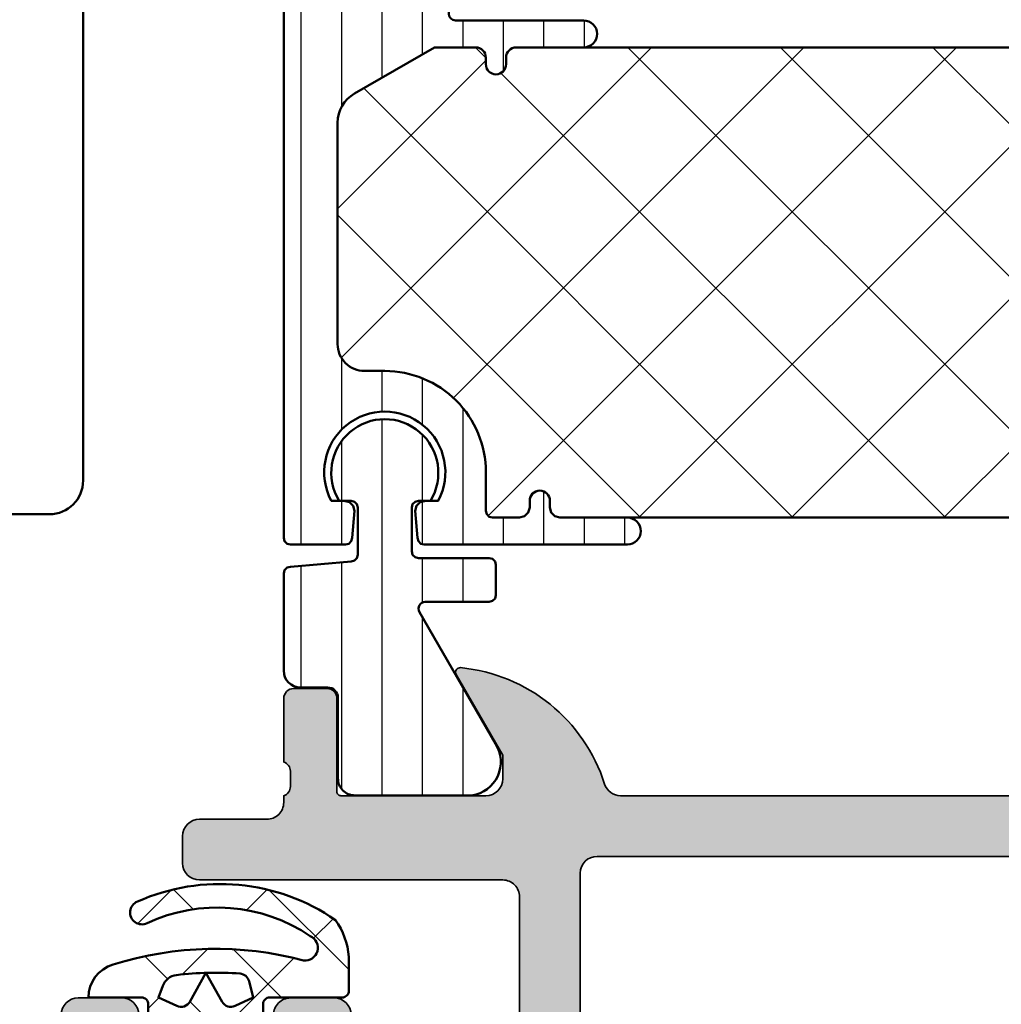
# Model space of a CAD drawing. Units: millimetres. Extents: x 2160 to 23610, y -400 to 3711.
# Drawn here: x 5091 to 5106, y 81 to 96 of the extents above; entities that cross this region are included whole.
import ezdxf

# ---------------------------------------------------------------- set-up
doc = ezdxf.new("R2010")
doc.units = ezdxf.units.MM
for name, color, linetype, lineweight in [('S03_AL_Kontur', 255, 'Continuous', 35), ('S04_AL_Schraffur', 253, 'Continuous', 25), ('S05_EPDM_Kontur', 43, 'Continuous', 50), ('S06_EPDM_Schraffur', 43, 'Continuous', 25), ('S07_Isolation_Kontur', 91, 'Continuous', 50), ('S08_Isolation_Schraffur', 91, 'Continuous', 25), ('S13_Zubehör_Kontur', 32, 'Continuous', 50)]:
    doc.layers.add(name, color=color, linetype=linetype, lineweight=lineweight)

# ---------------------------------------------------------------- blocks, each defined once
blk = doc.blocks.new('398020_s')
at = {"layer": 'S04_AL_Schraffur'}
h = blk.add_hatch(color=256, dxfattribs=at)
edge = h.paths.add_edge_path()
edge.add_arc((40.99993515736308, 13.00001451026507), 0.5000145123599169, 270.00524486560744, 342.25495209371445, ccw=False)
edge.add_line((40.99998092877831, 12.50000000000011), (10.1999855041456, 12.49999999999987))
edge.add_arc((10.20003127556041, 13.0000145102647), 0.500014512359786, 197.7450479062843, 269.9947551344422, ccw=False)
edge.add_arc((4.961695652806881, 11.3237091861788), 4.999999999999909, 17.74504790628096, 84.36831723254674)
edge.add_arc((5.438717032397866, 16.16120419576149), 0.139042546542383, 84.36831723254726, 204.0576561970771)
edge.add_line((5.311752319335933, 16.10452270507809), (6.699996948242401, 13.6999969482424))
edge.add_line((6.699996948242401, 13.6999969482424), (6.699996948242188, 12.99999999999979))
edge.add_arc((6.200007268352451, 12.99998967988974), 0.4999896799962436, -90.00118262198731, 0.0011826219093791224, ccw=False)
edge.add_line((6.19999694824172, 12.5), (1.899978896679667, 12.5))
edge.add_arc((1.899978896679666, 12.61999999999975), 0.1199999999997505, 180, 270.0000000000007, ccw=False)
edge.add_line((1.779978896679914, 12.61999999999975), (1.779978896679914, 15.37999799999975))
edge.add_arc((1.479978896679921, 15.37999799999974), 0.2999999999999934, 3.392591660227826e-13, 90.00000000000038)
edge.add_line((1.479978896679919, 15.67999799999974), (0.5000045776371284, 15.67999799999975))
edge.add_arc((0.5000045776371275, 15.37999799999974), 0.3000000000000043, 89.99999999999984, 179.9999999999997)
edge.add_line((0.2000045776371238, 15.37999799999974), (0.2000045776371237, 13.49998699999124))
edge.add_arc((0.1211374819939578, 13.2324436594683), 0.2789255417371469, -1.1628700728867898, 73.57540544464553, ccw=False)
edge.add_line((0.400005577637124, 13.22678299999124), (0.4000055776371241, 12.77318899999123))
edge.add_arc((0.1211681310941516, 12.76752059199285), 0.2788950563273597, -73.5801235805078, 1.1645893740977158, ccw=False)
edge.add_line((0.2000045776371735, 12.49999999999981), (0.2000045776369462, 10.99999999998932))
edge.add_arc((0.7000045776367699, 10.99999999999984), 0.4999999999998237, 180.0000000012057, 269.999999999395)
edge.add_line((0.7000045776314902, 10.50000000000001), (6.499999999994801, 10.49999999999997))
edge.add_arc((6.499999999999869, 9.999999999999595), 0.5000000000003766, 2.029310053330846e-11, 90.00000000058071, ccw=False)
edge.add_line((7.000000000000244, 9.999999999999773), (7, 2.800003051757568))
edge.add_arc((6.000007629394666, 2.799995422363018), 0.9999923706344378, -90.00043713604663, 0.000437135443007719, ccw=False)
edge.add_line((5.999999999989582, 1.800003051757684), (2.700004577625804, 1.800003051757826))
edge.add_arc((2.699996948300445, 2.799987793027022), 0.9999847412982997, 179.9995628623861, 270.0004371348137, ccw=False)
edge.add_line((1.70001220703125, 2.799995422401254), (1.700012207031477, 4.499999999999672))
edge.add_line((1.700012207031477, 4.499999999999672), (1.100006103515398, 4.500000000000114))
edge.add_line((1.100006103515398, 4.500000000000114), (1.989519660128281e-13, 3.399993896483807))
edge.add_line((1.989519660128281e-13, 3.399993896483807), (0, 0))
edge.add_line((0, 0), (68.49998855590798, 0))
edge.add_arc((68.49997274145018, 0.5000158144580251), 0.5000158147081143, 270.0018121460572, 359.9981878539015)
edge.add_line((68.9999885559082, 0.4999999999998691), (68.99998855590843, 4.500000000000003))
edge.add_arc((68.49995803833043, 4.499969482421985), 0.5000305185092628, 0.003496843408006539, 89.99650315719357)
edge.add_line((68.4999885559032, 4.999999999999986), (67.19997024535655, 4.999999999999886))
edge.add_arc((67.19995498540798, 4.500030514260042), 0.4999694859727242, 89.99825123197866, 180.0078688569286)
edge.add_line((66.69998550415036, 4.499961849720091), (66.69998550415083, 3.999999999999758))
edge.add_line((66.69998550415083, 3.999999999999758), (67.69998550415042, 3.999999999999886))
edge.add_line((67.69998550415042, 3.999999999999886), (67.69998550415106, 2.500000000000211))
edge.add_arc((66.69995404451019, 2.500031459640979), 1.000031460135705, 270.0018024478627, 359.998197552064, ccw=False)
edge.add_line((66.69998550414968, 1.500000000000114), (62.69998550414016, 1.499999999999901))
edge.add_arc((62.69998550415038, 2.50000000002944), 1.000000000029539, 179.9995628691049, 269.9999999994142, ccw=False)
edge.add_line((61.69998550414995, 2.500007629402821), (61.69998550415108, 3.999999999999886))
edge.add_line((61.69998550415108, 3.999999999999886), (62.69998550415039, 4.000000000000227))
edge.add_line((62.69998550415039, 4.000000000000227), (62.69998550415039, 4.500000000000227))
edge.add_arc((62.1999549865726, 4.499969482421982), 0.5000305185090568, 0.003496843434163265, 89.99650315719275)
edge.add_line((62.19998550414537, 4.999999999999773), (60.89998245239232, 5.000000000000012))
edge.add_arc((60.89999061434956, 4.499991838042801), 0.5000081620238279, 90.00093527613738, 179.9990647238273)
edge.add_line((60.39998245239236, 4.500000000000349), (60.39998245239259, 2.500000000000567))
edge.add_arc((59.89995193481412, 2.500030517578792), 0.5000305185097318, 270.0034968428097, 359.99650315656817, ccw=False)
edge.add_line((59.89998245238692, 2.000000000000327), (54.49998855590842, 2))
edge.add_arc((54.49999671786585, 2.500008161957611), 0.5000081620242276, 180.0009352761663, 269.99906472384146, ccw=False)
edge.add_line((53.99998855590823, 2.500000000000119), (53.9999885559082, 9.300003051757924))
edge.add_arc((53.50000381446493, 9.300018310081505), 0.4999847416760943, 359.9982514715533, 450.0000000005782)
edge.add_line((53.50000381445988, 9.800003051757598), (51.49999618529799, 9.800003051757567))
edge.add_arc((51.49998092721236, 10.29998779349279), 0.4999847419680384, 180.0008742897255, 270.0017485011772, ccw=False)
edge.add_line((50.99999618530254, 10.29998016410845), (50.99996185528676, 12.49999999999975))
edge.add_arc((51.0787983018298, 12.76752059199285), 0.2788950563274191, 178.835410625903, 253.5801235805069, ccw=False)
edge.add_line((50.79996085528676, 12.77318899999122), (50.79996085528677, 13.22678299999124))
edge.add_arc((51.07882895092994, 13.23244365946832), 0.2789255417371509, 106.4245945553561, 181.1628700728901, ccw=False)
edge.add_line((50.99996185528676, 13.49998699999126), (50.99996185528677, 15.37999799999974))
edge.add_arc((50.69996185528676, 15.37999799999974), 0.3000000000000114, 359.9999999999997, 449.9999999999987)
edge.add_line((50.69996185528677, 15.67999799999975), (49.71998753624397, 15.67999799999975))
edge.add_arc((49.71998753624398, 15.37999799999975), 0.2999999999999972, 90.00000000000134, 180.0000000000013)
edge.add_line((49.41998753624398, 15.37999799999974), (49.41998753624396, 12.61999999999975))
edge.add_arc((49.29998753624425, 12.61999999999973), 0.1199999999997132, -89.99999999999659, 6.821210263296962e-12, ccw=False)
edge.add_line((49.29998753624425, 12.50000000000002), (44.99996948468131, 12.50000000000021))
edge.add_arc((44.99995916457075, 12.99998967988966), 0.4999896799959577, 179.9988173780589, 270.001182621968, ccw=False)
edge.add_line((44.49996948468129, 12.99999999999999), (44.49996948468152, 13.69999694824254))
edge.add_line((44.49996948468152, 13.69999694824254), (45.88821411358776, 16.10452270507803))
edge.add_arc((45.761249400526, 16.16120419576158), 0.1390425465422905, 335.9423438028349, 455.6316827674501)
edge.add_arc((46.23827078011667, 11.32370918617869), 4.999999999999998, 95.63168276744939, 162.2549520937141)
edge = h.paths.add_edge_path(flags=16)
edge.add_line((52.29999313354506, 2.499999999999886), (52.29999313447638, 7.599984740046807))
edge.add_arc((51.8000083927999, 7.600015257625042), 0.4999847426078361, 359.9965028364149, 450.0017486357341)
edge.add_line((51.79999313354006, 8.100000000000023), (50.80002365141809, 8.100000000000023))
edge.add_arc((50.79998550446103, 9.599992370450565), 1.499992370935608, 179.9997085723853, 270.00145711383806, ccw=False)
edge.add_line((49.29999313354483, 9.599999999968873), (49.29999313354506, 10.29998931878947))
edge.add_arc((48.8000160220779, 10.3000198363676), 0.4999771123985255, 359.996502783057, 450.0026229533284)
edge.add_line((48.79999313353983, 10.79999694824221), (44.50000839256177, 10.79999694824221))
edge.add_arc((44.49999313377796, 10.29999694824218), 0.5000000002328588, 89.99825147217554, 180.0000000011953)
edge.add_line((43.9999931335451, 10.29999694823175), (43.9999931335451, 7.30003509666949))
edge.add_arc((43.50002365345193, 7.29996643211908), 0.4999694848082789, -90.00349753776243, 0.007868858145513968, ccw=False)
edge.add_line((43.49999313353987, 6.799996948242324), (42.79995498802282, 6.79999694824221))
edge.add_arc((42.80000839378956, 7.300012205867183), 0.5000152604770621, 180.0017483404995, 269.99388033669436, ccw=False)
edge.add_line((42.29999313354529, 7.299996948252442), (42.29999313354529, 10.29999694824198))
edge.add_arc((41.79999677290166, 10.30000058759859), 0.4999963606568661, 359.9995829574171, 450.0004170425829)
edge.add_line((41.79999313354506, 10.79999694824221), (9.200003051757903, 10.79999694824221))
edge.add_arc((9.200003581135434, 10.29999641886423), 0.5000005293782652, 90.0000606621323, 179.9999393378286)
edge.add_line((8.700003051757449, 10.2999969482421), (8.700003051757903, 2.5))
edge.add_arc((9.200011213715193, 2.50000816195729), 0.5000081620239061, 180.0009352761431, 269.9990647238308)
edge.add_line((9.200003051757676, 2), (51.79997787451771, 2))
edge.add_arc((51.79999313331211, 2.500000000000114), 0.5000000002329444, 269.9982514709607, 359.999999999974)
at = {"layer": 'S03_AL_Kontur'}
for points in [[(68.99998855590843, 4.500000000000003, 0.414177811443561), (68.4999885559032, 4.999999999999986), (67.19997024535655, 4.999999999999886, 0.4142627280554654), (66.69998550415036, 4.499961849720091)], [(62.69998550415039, 4.500000000000227, 0.4141778114434257), (62.19998550414537, 4.999999999999773), (60.89998245239232, 5.000000000000012, 0.4142040002336195), (60.39998245239236, 4.500000000000349)]]:
    blk.add_lwpolyline(points, format="xyb", dxfattribs=at)
blk = doc.blocks.new('381870_s_kv')
blk.add_blockref('398020_s', (0, 0))
blk = doc.blocks.new('224683_s')
at = {"layer": 'S06_EPDM_Schraffur'}
h = blk.add_hatch(dxfattribs=at)
h.set_pattern_fill('NETZ', color=256, scale=2, angle=45, style=0)
h.set_pattern_definition([(45, (0, 0), (-1.414213562373095, 1.414213562373095), []), (135, (0, 0), (-1.414213562373095, -1.414213562373095), [])])
h.paths.add_polyline_path([(3.71717799999999, 0.1362272515909808, -0.4127432932741063), (3.917174999999986, 0.3405460000000176, 0.4960125244833873), (4.061171999999999, 0.6285400000000436), (3.665184000000011, 1.37152100000003, 0.2814006575335682), (3.494432161645989, 1.481537000000003), (0.5248117597641908, 1.481537000000003, 0.2662480039285435), (0.358177000000012, 1.383529999999951), (-0.105811999999986, 0.6565399999999499, 0.6487246559832222), (0.1101909999999862, 0.3535460000000512, -0.4154102093831578), (0.3091809999999953, 0.1535489999999982), (0.3091809999999953, -0.8144529999999577, -0.4178620508664951), (0.1111830000000396, -1.014450000000011), (-2.035820000000001, -1.014450000000011, 0.4083491245676099), (-2.233818000000014, -1.209194659022273), (-2.233818000000014, -2.222457999999961, 0.1357261327990004), (-1.83800500000001, -3.312225000000012, 0.2617695130618423), (4.040354019701738, -3.858778065654178, 1.018935648738532), (3.759664145986875, -3.215759592457744, -0.2653322279762219), (-1.089564999999993, -2.835263000000054, -0.8515819427444982), (-0.8933710000000019, -2.109023999999977, 0.144290385291189), (4.759225403191977, -1.988024976048905, 0.3371080020539802), (5.490165999999988, -1.013458000000014), (3.916183000000018, -1.013458000000014, -0.4187407948036282), (3.71717799999999, -0.8134609999999611)])
h.paths.add_polyline_path([(2.60719099969333, -0.218459999986635), (1.407188999968326, -0.218463999966616, -0.4142116097673967), (1.107187999990003, 0.08153300005312758), (1.107180999999997, 0.7815369999999575, 0.1770873310053548), (2.907175999999993, 0.7815369999999575), (2.907189999639996, 0.08154599993451939, -0.4142184438663609)], flags=16)
h.paths.add_polyline_path([(3.417178000000007, -1.013458000000014), (3.289563930469342, -1.357957285260795, -0.2810169119249264), (2.880669182279973, -1.680664658408318, -0.04897883225360576), (0.9955187605693254, -1.722804764308421, -0.324550689870969), (0.7267521744655596, -1.494960659888534), (0.6091810000000066, -1.014450000000011), (1.139768947649827, -0.7641642524097279, -0.3938632495401688), (1.529472898584743, -0.8888450501933676), (2.007182999999998, -1.741394372651826), (2.484569167361968, -0.8894231618071444, -0.3906478421129392), (2.871240856660137, -0.7633326099482929)], flags=16)
at = {"layer": 'S05_EPDM_Kontur'}
for points in [[(3.71717799999999, -0.8134609999999611, 0.418740794803553), (3.91618299999999, -1.013458000000014), (5.490165999999988, -1.013458000000014, -0.3371080020539931), (4.75922540319192, -1.988024976048905, -0.1442903852911877), (-0.8933710000000019, -2.109023999999977, 0.8515819427445), (-1.089564999999993, -2.835263000000054, 0.2649727785174504), (3.753701000000035, -3.218565000000012, -1.028552528434245), (4.040354019701766, -3.858778065654178, -0.2617695130618431), (-1.83800500000001, -3.312225000000012, -0.1357261327990005), (-2.233818000000014, -2.222457999999961), (-2.233818000000014, -1.216460999999981, -0.4190742652227885), (-2.035820000000001, -1.014450000000011), (0.1111830000000111, -1.014450000000011, 0.4178620508665686), (0.3091809999999953, -0.8144529999999577), (0.3091809999999953, 0.1535489999999982, 0.4154102093831697), (0.1101909999999862, 0.3535460000000512, -0.6487246559832218), (-0.105811999999986, 0.6565399999999499), (0.358177000000012, 1.383529999999951, -0.2722760925516086), (0.5291819999999916, 1.481537000000003), (3.485184000000004, 1.481537000000003, -0.2942574361421919), (3.665184000000011, 1.37152100000003), (4.061171999999999, 0.6285400000000436, -0.496012524483387), (3.917175000000015, 0.3405460000000176, 0.4079660749372834), (3.71717799999999, 0.1395420000000058)], [(1.407188999968326, -0.218463999966616), (2.60719099969333, -0.218459999986635, 0.4142184438663598), (2.907189999639996, 0.08154599993451939), (2.907175999999993, 0.7815369999999575, -0.1770873310053548), (1.107180999999997, 0.7815369999999575), (1.107187999990003, 0.08153300005312758, 0.4142116097673966)], [(0.9955187605693254, -1.722804764308421, 0.04897883225360565), (2.880669182279973, -1.680664658408318, 0.2810169119249282), (3.289563930469342, -1.357957285260795), (3.417178000000007, -1.013458000000014), (2.871240856660137, -0.7633326099482929, 0.390647842112939), (2.484569167361968, -0.8894231618071444), (2.007182999999998, -1.741394372651826), (1.529472898584743, -0.8888450501933676, 0.3938632495401677), (1.139768947649827, -0.7641642524097279), (0.6091810000000066, -1.014450000000011), (0.7267521744655596, -1.494960659888534, 0.3245506898709706)]]:
    blk.add_lwpolyline(points, format="xyb", close=True, dxfattribs=at)
blk = doc.blocks.new('244459_s')
at = {"layer": 'S08_Isolation_Schraffur'}
h = blk.add_hatch(dxfattribs=at)
h.set_pattern_fill('_USER', color=256, scale=1.2, angle=90, style=0, pattern_type=0)
h.set_pattern_definition([(90, (0, 0), (-1.2, 7.347638122934263e-17), [])])
edge = h.paths.add_edge_path()
edge.add_line((1.600013732910156, 19.96374320983887), (1.599998474121094, 13.40002250671387))
edge.add_arc((2.399195388777438, 13.39917064067952), 0.7991973686593071, 179.9389283052789, 270.0577933102216)
edge.add_line((2.400001525878904, 12.59997367858887), (3, 12.59997367858887))
edge.add_arc((3.000067267691643, 9.60004094628051), 2.999932733062531, -0.001284747083275306, 90.00128474708328, ccw=False)
edge.add_line((6, 9.599973678588869), (6, 8.450010299682617))
edge.add_line((6, 8.450010299682617), (6.02679443359375, 8.349973678588867))
edge.add_line((6.02679443359375, 8.349973678588867), (6.100006103515625, 8.276792526245117))
edge.add_line((6.100006103515625, 8.276792526245117), (6.199996948242189, 8.249998092651365))
edge.add_line((6.199996948242189, 8.249998092651365), (7.000000000000003, 8.249998092651369))
edge.add_line((7.000000000000003, 8.249998092651369), (7.149993896484373, 8.290159225463865))
edge.add_line((7.149993896484373, 8.290159225463865), (7.259811401367188, 8.399961471557619))
edge.add_line((7.259811401367188, 8.399961471557619), (7.300003051757811, 8.549985885620119))
edge.add_line((7.300003051757811, 8.549985885620119), (7.300003051757811, 8.749998092651367))
edge.add_arc((7.599998474121094, 8.749998092651367), 0.299995422363283, 0, 180, ccw=False)
edge.add_line((7.899993896484376, 8.749998092651367), (7.899993896484375, 8.54998588562012))
edge.add_line((7.899993896484375, 8.54998588562012), (7.940185546875, 8.399961471557615))
edge.add_line((7.940185546875, 8.399961471557615), (8.05000305175781, 8.290159225463869))
edge.add_line((8.05000305175781, 8.290159225463869), (8.199996948242188, 8.249998092651367))
edge.add_line((8.199996948242188, 8.249998092651367), (10.19999694824219, 8.249998092651367))
edge.add_arc((10.19999694824219, 7.850004196166992), 0.399993896484375, -89.99999999999977, 90.00000000000028, ccw=False)
edge.add_line((10.19999694824219, 7.450010299682618), (4.169998168945311, 7.450010299682617))
edge.add_line((4.169998168945311, 7.450010299682617), (4.070068359375, 7.476926803588867))
edge.add_line((4.070068359375, 7.476926803588867), (3.996902465820312, 7.550107955932617))
edge.add_line((3.996902465820312, 7.550107955932617), (3.970001220703125, 7.650022506713867))
edge.add_line((3.970001220703125, 7.650022506713867), (3.900009155273438, 8.450010299682617))
edge.add_line((3.900009155273438, 8.450010299682617), (3.94000244140625, 8.600156784057617))
edge.add_line((3.94000244140625, 8.600156784057617), (4.04986572265625, 8.710020065307617))
edge.add_line((4.04986572265625, 8.710020065307617), (4.218002319335938, 8.749998092651367))
edge.add_line((4.218002319335938, 8.749998092651367), (4.586563110351562, 8.749998092651367))
edge.add_arc((2.999948290117295, 9.59653395835015), 1.798324097514518, 331.9179184654207, 567.9036973517061)
edge.add_line((1.41070556640625, 8.754941940307617), (1.413436889648438, 8.749998092651367))
edge.add_line((1.413436889648438, 8.749998092651367), (1.781997680664062, 8.749998092651367))
edge.add_line((1.781997680664062, 8.749998092651367), (1.95013427734375, 8.710020065307617))
edge.add_line((1.95013427734375, 8.710020065307617), (2.05999755859375, 8.600156784057617))
edge.add_line((2.05999755859375, 8.600156784057617), (2.100006103515625, 8.450010299682617))
edge.add_line((2.100006103515625, 8.450010299682617), (2.030014038085938, 7.650022506713867))
edge.add_line((2.030014038085938, 7.650022506713867), (2.003097534179688, 7.550107955932617))
edge.add_line((2.003097534179688, 7.550107955932617), (1.929931640625, 7.476926803588867))
edge.add_line((1.929931640625, 7.476926803588867), (1.83001708984375, 7.450010299682617))
edge.add_line((1.83001708984375, 7.450010299682617), (0.20001220703125, 7.450010299682617))
edge.add_line((0.20001220703125, 7.450010299682617), (0.1000823974609375, 7.476926803588867))
edge.add_line((0.1000823974609375, 7.476926803588867), (0.02691650390625, 7.550107955932617))
edge.add_line((0.02691650390625, 7.550107955932617), (0, 7.650022506713867))
edge.add_line((0, 7.650022506713867), (0, 23.79000300009986))
edge.add_arc((0.5000000000000022, 23.79000300009987), 0.5000000000000022, 90.00000746561813, 180.0000000000004, ccw=False)
edge.add_line((0.4999999348501943, 24.29000300009986), (1.310331333333048, 24.29000310568572))
edge.add_arc((1.310331333333045, 24.59000310568573), 0.3000000000000078, 270.0000000000005, 360)
edge.add_line((1.610331333333054, 24.59000310568573), (1.609999382936028, 26.99000148862203))
edge.add_arc((2.109995360374649, 26.99000412824712), 0.4999959774455886, 89.99969751881429, 180.0003024811867, ccw=False)
edge.add_line((2.10999799999972, 27.49000010568573), (5.58653949809947, 27.49000000009988))
edge.add_arc((5.444228849108113, 26.50018192537702), 0.9999960709244817, -32.72701609984068, 81.8183919481001, ccw=False)
edge.add_line((6.285481498099466, 25.95954700009986), (4.96698708489961, 23.66474684386319))
edge.add_arc((5.399999999999963, 23.41474721315084), 0.5000000000000184, 150.0000488637374, 180.0000000000004)
edge.add_line((4.899999999999945, 23.41474721315084), (4.899999999999945, 23.20000000009988))
edge.add_arc((5.099999999999954, 23.20000000009988), 0.2000000000000091, 179.999999999999, 269.9999999999987)
edge.add_line((5.09999999999995, 23.00000000009987), (8.899999999999974, 23.00000000009987))
edge.add_arc((8.899999999999974, 22.60000000009986), 0.4000000000000092, -89.99999999999977, 90, ccw=False)
edge.add_line((8.899999999999975, 22.20000000009986), (6.899999999999944, 22.20000000009985))
edge.add_arc((6.899999999999934, 21.90000000009985), 0.3000000000000007, 89.99999999999814, 179.999999999998)
edge.add_line((6.599999999999934, 21.90000000009986), (6.599999999999935, 21.70000000009994))
edge.add_arc((6.299999999999935, 21.70000000009997), 0.2999999999999998, 179.9999999999939, 359.99999999999454, ccw=False)
edge.add_line((5.999999999999936, 21.7000000001), (5.999999999999967, 21.90000000009985))
edge.add_arc((5.699999999999986, 21.90000000009989), 0.2999999999999812, 359.9999999999932, 450.000000000001)
edge.add_line((5.699999999999981, 22.20000000009987), (4.473767557346497, 22.20000000009987))
edge.add_line((4.473767557346497, 22.20000000009987), (2.10013526072518, 20.82986259141396))
edge.add_arc((2.599944287261344, 19.96380713441112), 0.9999305563945031, 119.9896622937704, 180.0036628625621)
edge = h.paths.add_edge_path()
edge.add_line((9.992007221626409e-16, 3.709996999999999), (2.611e-13, 6.592498779296875))
edge.add_line((2.611e-13, 6.592498779296875), (0.026908874511719, 6.692413330078124))
edge.add_line((0.026908874511719, 6.692413330078124), (0.1000823974609388, 6.765594482421875))
edge.add_line((0.1000823974609388, 6.765594482421875), (0.1999969482421875, 6.792510986328125))
edge.add_line((0.1999969482421875, 6.792510986328125), (2, 6.95001220703125))
edge.add_line((2, 6.95001220703125), (2.09991455078125, 6.9769287109375))
edge.add_line((2.09991455078125, 6.9769287109375), (2.173088073730469, 7.050079345703125))
edge.add_line((2.173088073730469, 7.050079345703125), (2.199996948242188, 7.1500244140625))
edge.add_line((2.199996948242188, 7.1500244140625), (2.199996948242188, 8.550020217895508))
edge.add_line((2.199996948242188, 8.550020217895508), (2.173088073730469, 8.649934768676758))
edge.add_line((2.173088073730469, 8.649934768676758), (2.099914550781248, 8.723115921020511))
edge.add_line((2.099914550781248, 8.723115921020511), (1.999992370605467, 8.750032424926758))
edge.add_line((1.999992370605467, 8.750032424926758), (1.644996643066406, 8.750032424926758))
edge.add_arc((2.999996185302735, 9.580885541309545), 1.58944665228615, -31.515623823729527, 211.5156238237295, ccw=False)
edge.add_line((4.354995727539063, 8.750032424926758), (3.999999999999999, 8.75003242492676))
edge.add_line((3.999999999999999, 8.75003242492676), (3.900077819824218, 8.72311592102051))
edge.add_line((3.900077819824218, 8.72311592102051), (3.826904296875, 8.64993476867676))
edge.add_line((3.826904296875, 8.64993476867676), (3.79999542236328, 8.550020217895508))
edge.add_line((3.79999542236328, 8.550020217895508), (3.799995422363281, 7.249999999999996))
edge.add_line((3.799995422363281, 7.249999999999996), (3.826904296875, 7.15008544921875))
edge.add_line((3.826904296875, 7.15008544921875), (3.900077819824221, 7.076934814453126))
edge.add_line((3.900077819824221, 7.076934814453126), (3.99999237060547, 7.050018310546875))
edge.add_line((3.99999237060547, 7.050018310546875), (6.099990844726562, 7.050018310546875))
edge.add_line((6.099990844726562, 7.050018310546875), (6.199913024902344, 7.023101806640625))
edge.add_line((6.199913024902344, 7.023101806640625), (6.273086547851562, 6.949920654296876))
edge.add_line((6.273086547851562, 6.949920654296876), (6.29999542236328, 6.850006103515621))
edge.add_line((6.29999542236328, 6.850006103515621), (6.299995422363281, 5.950012207031251))
edge.add_line((6.299995422363281, 5.950012207031251), (6.273078918457031, 5.85009765625))
edge.add_line((6.273078918457031, 5.85009765625), (6.199913024902344, 5.77691650390625))
edge.add_line((6.199913024902344, 5.77691650390625), (6.09999084472656, 5.749999999999999))
edge.add_line((6.09999084472656, 5.749999999999999), (4.201508875386058, 5.75))
edge.add_arc((4.201508875386058, 5.549999999999999), 0.2000000000000011, 90, 209.9999965993445)
edge.add_line((4.028303788693907, 5.450000010280177), (6.285481498099474, 1.540453))
edge.add_arc((5.444228849108127, 0.9998180747228498), 0.9999960709244752, -81.81839194810038, 32.727016099840625, ccw=False)
edge.add_line((5.586539498099476, 0.00999999999999979), (2.109998, 0.009999999999999792))
edge.add_arc((2.109995360374926, 0.509995977438614), 0.4999959774455819, 179.9996975188136, 270.000302481186, ccw=False)
edge.add_line((1.609999382936312, 0.5099986170636919), (1.610331333333336, 2.909997))
edge.add_arc((1.310331333333335, 2.909996999999998), 0.3000000000000014, 3.392591660227735e-13, 90.00000000000017)
edge.add_line((1.310331333333334, 3.209996999999999), (0.5000000000000007, 3.209997))
edge.add_arc((0.5000000000000004, 3.709996999999999), 0.4999999999999996, 180, 270, ccw=False)
h = blk.add_hatch(dxfattribs=at)
h.set_pattern_fill('NETZ', color=256, scale=3.2, angle=45, style=0)
h.set_pattern_definition([(45, (0, 0), (-2.262741699796952, 2.262741699796952), []), (135, (0, 0), (-2.262741699796952, -2.262741699796952), [])])
edge = h.paths.add_edge_path()
edge.add_arc((2.599944287261351, 19.96380713441112), 0.999930556394511, 119.9896622937704, 180.0036628625621)
edge.add_line((1.600013732910156, 19.96374320983886), (1.599998474121094, 13.40002250671387))
edge.add_arc((2.399195388777442, 13.39917064067953), 0.7991973686593109, 179.938928305279, 270.0577933102217)
edge.add_line((2.40000152587891, 12.59997367858887), (3, 12.59997367858887))
edge.add_arc((3.000067267691642, 9.600040946280508), 2.999932733062533, -0.001284747083275306, 90.00128474708328, ccw=False)
edge.add_line((6.000000000000001, 9.599973678588867), (6, 8.450010299682619))
edge.add_line((6, 8.450010299682619), (6.026794433593749, 8.349973678588867))
edge.add_line((6.026794433593749, 8.349973678588867), (6.100006103515626, 8.276792526245119))
edge.add_line((6.100006103515626, 8.276792526245119), (6.199996948242194, 8.249998092651367))
edge.add_line((6.199996948242194, 8.249998092651367), (7.000000000000003, 8.249998092651365))
edge.add_line((7.000000000000003, 8.249998092651365), (7.149993896484375, 8.290159225463867))
edge.add_line((7.149993896484375, 8.290159225463867), (7.259811401367188, 8.399961471557617))
edge.add_line((7.259811401367188, 8.399961471557617), (7.300003051757812, 8.549985885620117))
edge.add_line((7.300003051757812, 8.549985885620117), (7.300003051757812, 8.749998092651367))
edge.add_arc((7.599998474121094, 8.749998092651367), 0.2999954223632812, 0, 180, ccw=False)
edge.add_line((7.899993896484375, 8.749998092651367), (7.899993896484376, 8.549985885620123))
edge.add_line((7.899993896484376, 8.549985885620123), (7.940185546874996, 8.399961471557615))
edge.add_line((7.940185546874996, 8.399961471557615), (8.050003051757812, 8.290159225463867))
edge.add_line((8.050003051757812, 8.290159225463867), (8.199996948242184, 8.24999809265137))
edge.add_line((8.199996948242184, 8.24999809265137), (22.99939886270028, 8.250245078000276))
edge.add_arc((22.99939886270029, 8.75024507800028), 0.5000000000000036, 269.9999999999988, 360.0000000000002)
edge.add_line((23.4993988627003, 8.750245078000281), (23.49939886270029, 21.70000000000194))
edge.add_arc((22.99939886270028, 21.70000000000195), 0.5000000000000142, 359.9999999999988, 449.9999999999995)
edge.add_line((22.99939886270028, 22.20000000000196), (6.899999999902054, 22.20000000000196))
edge.add_arc((6.899999999902047, 21.90000000009985), 0.2999999999021128, 89.9999999999988, 179.999999999998)
edge.add_line((6.599999999999934, 21.90000000009986), (6.599999999999934, 21.70000000009994))
edge.add_arc((6.299999999999935, 21.70000000009997), 0.2999999999999989, 179.9999999999939, 359.99999999999454, ccw=False)
edge.add_line((5.999999999999935, 21.7000000001), (5.999999999999968, 21.90000000009985))
edge.add_arc((5.699999999999989, 21.90000000009989), 0.2999999999999794, 359.9999999999939, 450.0000000000011)
edge.add_line((5.699999999999982, 22.20000000009987), (4.473767557346505, 22.20000000009987))
edge.add_line((4.473767557346505, 22.20000000009987), (2.100135260725183, 20.82986259141396))
at = {"layer": 'S07_Isolation_Kontur'}
for points in [[(6.899999999999944, 22.20000000009985, 0.4142135623730941), (6.599999999999936, 21.90000000009987), (6.599999999999935, 21.70000000009994, -1.000000000000006), (5.999999999999937, 21.7000000001), (5.999999999999966, 21.90000000009985, 0.4142135623731348), (5.699999999999983, 22.20000000009987), (4.473767557346491, 22.20000000009987), (2.100135260725182, 20.82986259141395, 0.2680146685018783), (1.600013732910156, 19.96374320983886), (1.599998474121094, 13.40002250671387, 0.4148213250773454), (2.400001525878903, 12.59997367858887), (3.000000000000001, 12.59997367858887, -0.4142266975624341), (6, 9.599973678588867), (6, 8.450010299682615), (6.026794433593751, 8.349973678588867), (6.100006103515627, 8.276792526245115), (6.199996948242187, 8.249998092651365), (7.000000000000002, 8.249998092651369), (7.149993896484373, 8.290159225463865), (7.25981140136719, 8.39996147155762), (7.30000305175781, 8.549985885620117), (7.300003051757811, 8.749998092651367, -0.9999999999999999), (7.899993896484376, 8.749998092651367), (7.899993896484375, 8.549985885620124), (7.940185546875001, 8.399961471557614), (8.05000305175781, 8.290159225463869), (8.199996948242191, 8.249998092651367), (10.19999694824219, 8.249998092651367, -0.9999999999999999), (10.19999694824219, 7.450010299682618), (4.169998168945312, 7.450010299682616), (4.070068359375, 7.476926803588867), (3.996902465820312, 7.550107955932617), (3.970001220703125, 7.650022506713867), (3.900009155273438, 8.450010299682617), (3.94000244140625, 8.600156784057617), (4.04986572265625, 8.710020065307617), (4.218002319335938, 8.749998092651367), (4.586563110351562, 8.749998092651367, 1.666977842989128), (1.413436889648438, 8.749998092651367), (1.781997680664062, 8.749998092651367), (1.95013427734375, 8.710020065307617), (2.05999755859375, 8.600156784057617), (2.100006103515625, 8.450010299682617), (2.030014038085938, 7.650022506713867), (2.003097534179688, 7.550107955932617), (1.929931640625, 7.476926803588867), (1.83001708984375, 7.450010299682617), (0.20001220703125, 7.450010299682617), (0.1000823974609375, 7.476926803588867), (0.02691650390625, 7.550107955932617), (0, 7.650022506713867), (0, 23.79000300009986, -0.4142135242092237), (0.4999999348501922, 24.29000300009986), (1.310331333333044, 24.29000310568572, 0.4142135623730927), (1.610331333333054, 24.59000310568573), (1.609999382936028, 26.99000148862203, -0.4142166549144957), (2.109997999999718, 27.49000010568574), (5.586539498099471, 27.49000000009987, -0.5460410483302781), (6.285481498099465, 25.95954700009986), (4.966987084899612, 23.6647468438632, 0.1316522806837212), (4.899999999999944, 23.41474721315084), (4.899999999999945, 23.20000000009988, 0.4142135623730938), (5.099999999999953, 23.00000000009987), (8.899999999999974, 23.00000000009987, -0.9999999999999977), (8.899999999999975, 22.20000000009986)], [(2.100135260725183, 20.82986259141396, 0.2680146685018782), (1.600013732910156, 19.96374320983886), (1.599998474121094, 13.40002250671387, 0.4148213250773453), (2.40000152587891, 12.59997367858887), (3, 12.59997367858887, -0.4142266975624341), (6.000000000000001, 9.599973678588867), (6, 8.450010299682619), (6.026794433593749, 8.349973678588867), (6.100006103515626, 8.276792526245119), (6.199996948242194, 8.249998092651367), (7.000000000000003, 8.249998092651365), (7.149993896484375, 8.290159225463867), (7.259811401367188, 8.399961471557617), (7.300003051757812, 8.549985885620117), (7.300003051757812, 8.749998092651367, -0.9999999999999999), (7.899993896484375, 8.749998092651367), (7.899993896484376, 8.549985885620123), (7.940185546874996, 8.399961471557615), (8.050003051757812, 8.290159225463867), (8.199996948242184, 8.24999809265137), (22.99939886270028, 8.250245078000276, 0.4142135623731034), (23.4993988627003, 8.750245078000281), (23.49939886270029, 21.70000000000194, 0.4142135623731013), (22.99939886270028, 22.20000000000196), (6.899999999902053, 22.20000000000196, 0.4142135623730924), (6.599999999999934, 21.90000000009986), (6.599999999999934, 21.70000000009994, -1.000000000000006), (5.999999999999935, 21.7000000001), (5.999999999999968, 21.90000000009985, 0.414213562373133), (5.699999999999982, 22.20000000009987), (4.473767557346505, 22.20000000009987)], [(9.992007221626409e-16, 3.709996999999999), (2.611e-13, 6.592498779296875), (0.026908874511719, 6.692413330078124), (0.1000823974609388, 6.765594482421875), (0.1999969482421875, 6.792510986328125), (2, 6.95001220703125), (2.09991455078125, 6.9769287109375), (2.173088073730469, 7.050079345703125), (2.199996948242188, 7.1500244140625), (2.199996948242188, 8.550020217895508), (2.173088073730469, 8.649934768676758), (2.099914550781248, 8.723115921020511), (1.999992370605467, 8.750032424926758), (1.644996643066406, 8.750032424926758, -1.786199694705733), (4.354995727539063, 8.750032424926758), (3.999999999999999, 8.75003242492676), (3.900077819824218, 8.72311592102051), (3.826904296875, 8.64993476867676), (3.79999542236328, 8.550020217895508), (3.799995422363281, 7.249999999999996), (3.826904296875, 7.15008544921875), (3.900077819824221, 7.076934814453126), (3.99999237060547, 7.050018310546875), (6.099990844726562, 7.050018310546875), (6.199913024902344, 7.023101806640625), (6.273086547851562, 6.949920654296876), (6.29999542236328, 6.850006103515621), (6.299995422363281, 5.950012207031251), (6.273078918457031, 5.85009765625), (6.199913024902344, 5.77691650390625), (6.09999084472656, 5.749999999999999), (4.201508875386058, 5.75, 0.5773502494054156), (4.028303788693907, 5.450000010280177), (6.285481498099474, 1.540453, -0.5460410483302796), (5.586539498099476, 0.00999999999999979), (2.109998, 0.009999999999999792, -0.414216654914496), (1.609999382936312, 0.5099986170636919), (1.610331333333336, 2.909997, 0.4142135623730939), (1.310331333333334, 3.209996999999999), (0.5000000000000007, 3.209997, -0.4142135623730953)]]:
    blk.add_lwpolyline(points, format="xyb", close=True, dxfattribs=at)
blk = doc.blocks.new('302570_s')
at = {"layer": 'S04_AL_Schraffur'}
h = blk.add_hatch(color=256, dxfattribs=at)
edge = h.paths.add_edge_path(flags=16)
edge.add_arc((-70.69996911427188, 8.69996911427188), 0.5000278347448341, 90.00318936048505, 179.9968106395164)
edge.add_line((-71.19999694824219, 8.699996948242188), (-71.19999694824217, 2.500000000000011))
edge.add_arc((-70.69998367922744, 2.500013269015653), 0.5000132691917012, 180.0015204768377, 269.998479523162)
edge.add_line((-70.69999694824219, 2), (-34.29999542236328, 2))
edge.add_arc((-34.29999542236328, 2.5), 0.4999999999999996, 270, 359.9999999999999)
edge.add_line((-33.79999542236328, 2.5), (-33.79999542236328, 8.699996948242188))
edge.add_arc((-34.29999542236328, 8.699996948242188), 0.5, 0, 90)
edge.add_line((-34.29999542236328, 9.199996948242188), (-70.6999969482422, 9.199996948242188))
edge = h.paths.add_edge_path()
edge.add_line((-30, 9.5), (-30, 11.00000000000001))
edge.add_arc((-29.92116355345752, 11.26752059199316), 0.2788950563274378, 178.8354106259027, 253.5801235805081, ccw=False)
edge.add_line((-30.20000099999925, 11.27318899999136), (-30.20000099999924, 11.72678299999136))
edge.add_arc((-29.92113290435736, 11.73244365946857), 0.2789255417371469, 106.4245945553537, 181.1628700728857, ccw=False)
edge.add_line((-30, 11.99998699999151), (-30.00000000000001, 13.87999800000003))
edge.add_arc((-30.29999999999927, 13.87999799999989), 0.2999999999999936, 359.9999999999997, 450)
edge.add_line((-30.29999999999927, 14.17999800000007), (-31.27997431904205, 14.17999800000007))
edge.add_arc((-31.27997431904259, 13.87999799999989), 0.3000000000000096, 89.99999999999933, 179.9999999999993)
edge.add_line((-31.57997431904369, 13.87999799999989), (-31.57997431904368, 11.11999999999991))
edge.add_arc((-31.69997431904267, 11.11999999999989), 0.1200000000000259, 270.0000000000017, 360, ccw=False)
edge.add_line((-31.69997431904267, 11), (-35.99999999999984, 11))
edge.add_arc((-36, 11.5), 0.5000000000000053, 179.9999999999994, 270, ccw=False)
edge.add_line((-36.5, 11.5), (-36.50000000000001, 12.19999999999998))
edge.add_line((-36.5, 12.19999999999982), (-35.11850454237764, 14.59282032302739))
edge.add_arc((-35.23811978464801, 14.66188021535163), 0.1381197846482965, 330.0000000000009, 455.6225775507925)
edge.add_arc((-34.76177675882536, 9.823391138152147), 5.000000000000251, 95.62257755079293, 162.2515836439292)
edge.add_arc((-40, 11.5), 0.4999999999997847, 270.0000000000057, 342.2515836439344, ccw=False)
edge.add_line((-40, 11), (-70.00000000000001, 11))
edge.add_arc((-70, 11.5), 0.4999999999999289, 197.7484163560715, 270.0000000000016, ccw=False)
edge.add_arc((-75.23822324117464, 9.823391138152147), 5.000000000000094, 17.74841635607017, 84.37742244920648)
edge.add_arc((-74.761880215352, 14.66188021535163), 0.1381197846482968, 84.37742244919872, 210.0000000000018)
edge.add_line((-74.8814954576228, 14.59282032302735), (-73.50000000000043, 12.19999999999978))
edge.add_line((-73.5, 12.19999999999982), (-73.50000000000001, 11.49999999999982))
edge.add_arc((-74, 11.5), 0.4999999999999858, 269.99999999999835, 359.9999999999996, ccw=False)
edge.add_line((-74, 11), (-78.30002568095712, 11))
edge.add_arc((-78.30002568095733, 11.11999999999989), 0.1200000000000436, 180.0000000000043, 270.00000000000676, ccw=False)
edge.add_line((-78.42002568095631, 11.11999999999989), (-78.42002568095627, 13.87999799999989))
edge.add_arc((-78.7200256809574, 13.87999799999989), 0.3000000000000114, 3.392591660227623e-13, 90)
edge.add_line((-78.7200256809574, 14.17999800000007), (-79.70000000000022, 14.17999800000007))
edge.add_arc((-79.70000000000073, 13.87999799999989), 0.3000000000000185, 90, 179.999999999999)
edge.add_line((-80, 13.87999799999989), (-79.99999999999999, 11.99998699999137))
edge.add_arc((-80.07886709564264, 11.73244365946857), 0.2789255417371566, -1.162870072884914, 73.57540544464388, ccw=False)
edge.add_line((-79.79999900000075, 11.72678299999143), (-79.79999900000075, 11.27318899999148))
edge.add_arc((-80.07883644654248, 11.26752059199316), 0.2788950563274381, -73.58012358050382, 1.1645893741006148, ccw=False)
edge.add_line((-80, 11), (-80.00000000000001, 10.79999923706049))
edge.add_arc((-80.49998201475682, 10.79998125181692), 0.4999820150800065, -90.00206103122463, 0.002061031225196075, ccw=False)
edge.add_line((-80.5, 10.29999923706055), (-82.49999999999999, 10.29999923706055))
edge.add_arc((-82.49997110301774, 9.799970340078744), 0.5000288978166197, 90.00331115880448, 179.9966888411925)
edge.add_line((-83, 9.799999237060547), (-82.99999999999999, 8.999999999999956))
edge.add_arc((-82.49998673098526, 9.000013269015653), 0.5000132691916443, 180.001520476838, 269.9984795231701)
edge.add_line((-82.5, 8.5), (-73.50000000000001, 8.5))
edge.add_arc((-73.49999764034328, 8.000002359656264), 0.4999976403493891, -0.000270397956285251, 90.0002703979564, ccw=False)
edge.add_line((-73, 8), (-73, 0.5))
edge.add_arc((-72.49998673549999, 0.5000132644991027), 0.5000132646752297, 180.0015199593297, 269.9984800406703)
edge.add_line((-72.5, 0), (-0.4999999701976776, 0))
edge.add_arc((-0.4999938065921015, 0.4999938065561764), 0.4999938065942938, 269.9992936940938, 359.999835450117)
edge.add_line((0, 0.4999923706054688), (0, 4.5))
edge.add_arc((-0.5000095895920822, 4.499990410408373), 0.5000095896836034, 0.00109886518157736, 89.99890113481848)
edge.add_line((-0.5, 5), (-1.800003051757814, 5))
edge.add_arc((-1.799993616250504, 4.499990564492691), 0.5000094355961157, 90.00108120906413, 179.9989187909364)
edge.add_line((-2.300003051757812, 4.5), (-2.300003051757812, 4.000000000000002))
edge.add_line((-2.300003051757812, 4), (-1.300003051757812, 4))
edge.add_line((-1.300003051757812, 4), (-1.300003051757812, 2.5))
edge.add_arc((-2.299997288415398, 2.49999423665713), 0.9999942366735769, -90.00033021713477, 0.0003302171347741023, ccw=False)
edge.add_line((-2.300003051757812, 1.5), (-6.300003051757814, 1.5))
edge.add_arc((-6.300008722311759, 2.499994329446508), 0.9999943294626207, 179.9996750993771, 270.0003249006229, ccw=False)
edge.add_line((-7.300003051757812, 2.5), (-7.300003051757812, 4))
edge.add_line((-7.300003051757812, 4), (-6.300003051757812, 4))
edge.add_line((-6.300003051757812, 4), (-6.300003051757812, 4.5))
edge.add_arc((-6.800012487270578, 4.499990564486325), 0.5000094356025195, 0.001081209797628182, 89.99891879020237)
edge.add_line((-6.800003051757812, 5), (-9.600006103515621, 5))
edge.add_arc((-9.599997967819945, 4.499999493764335), 0.5000005063020125, 90.00093228117733, 179.9999419897067)
edge.add_line((-10.09999847412109, 4.5), (-10.09999847412109, 4.299995422363282))
edge.add_arc((-9.60000083349405, 4.299993062989415), 0.4999976406317007, 179.9997296343946, 270.0002703656056)
edge.add_line((-9.599998474121094, 3.799995422363281), (-9.099998474121096, 3.79999542236328))
edge.add_arc((-9.100007671087951, 3.299986225395969), 0.5000091970520849, 0.0010538754589788368, 89.99894612454023, ccw=False)
edge.add_line((-8.599998474121094, 3.299995422363281), (-8.599998474121094, 2.500000000000002))
edge.add_arc((-9.099998581841646, 2.500000107721462), 0.5000001077213279, 270.00001234395154, 359.99998765604875, ccw=False)
edge.add_line((-9.099998474121094, 2), (-25.00000000000001, 2))
edge.add_line((-25, 2), (-31.07124607013394, 2.433654439061506))
edge.add_arc((-31, 3.43111320888147), 1, 179.9999999999999, 265.91443950455573, ccw=False)
edge.add_line((-32, 3.43111320888147), (-32, 8.500000000000139))
edge.add_arc((-31.5, 8.5), 0.5, 90, 180.0000000000002, ccw=False)
edge.add_line((-31.5, 9), (-30.5, 9))
edge.add_arc((-30.5, 9.5), 0.5000000000000018, 270, 359.9999999999998)
at = {"layer": 'S03_AL_Kontur'}
blk.add_lwpolyline([(-40, 11), (-70, 11, -0.3261337620560235), (-70.47620211283356, 11.3475810125592, 0.2992013024098271), (-74.74834792059482, 14.79933548774943, 0.6105378334010751), (-74.8814954576228, 14.59282032302735), (-73.5, 12.19999999999982), (-73.5, 11.5, -0.4142135623731003), (-74, 11), (-78.30002568095733, 11, -0.4142135623731165), (-78.42002568095631, 11.11999999999989), (-78.42002568095631, 13.87999799999989, 0.4142135623730864), (-78.7200256809574, 14.17999800000007), (-79.70000000000073, 14.17999800000007, 0.4142135623730829), (-80, 13.87999799999989), (-80, 11.99998699999151, -0.3381811729244257), (-79.79999900000075, 11.72678299999143), (-79.79999900000075, 11.27318899999136, -0.3382124742369493), (-80, 11), (-80, 10.79999923706055, -0.4142346343114477), (-80.5, 10.29999923706055), (-82.5, 10.29999923706055, 0.4141797098149572), (-83, 9.799999237060547), (-83, 9, 0.4141980172523038), (-82.5, 8.5), (-73.5, 8.5, -0.4142163268980179), (-73, 8), (-73, 0.5, 0.4141980225431657)], format="xyb", dxfattribs=at)
blk.add_lwpolyline([(-70.69999694824219, 9.199996948242188, 0.4141809550398101), (-71.19999694824219, 8.699996948242188), (-71.19999694824219, 2.5, 0.4141980172522705), (-70.69999694824219, 2), (-34.29999542236328, 2, 0.414213562373095), (-33.79999542236328, 2.5), (-33.79999542236328, 8.699996948242188, 0.414213562373095), (-34.29999542236328, 9.199996948242188)], format="xyb", close=True, dxfattribs=at)
blk = doc.blocks.new('396880_s')
for name, p in [('244459_s', (-79.99999999999999, 11)), ('302570_s', (0, 0))]:
    blk.add_blockref(name, p)
blk = doc.blocks.new('ADS75HD_HI_1_INWARD_OPEN_FF')
at = {"layer": 'S03_AL_Kontur'}
for name, p in [('396880_s', (146.9999885559084, -74.99999998663083)), ('381870_s_kv', (-4.628406031770282e-07, -74.9999999866227))]:
    blk.add_blockref(name, p, dxfattribs=at)
at = {"layer": 'S05_EPDM_Kontur', "rotation": 180}
blk.add_blockref('224683_s', (66.69998550415082, -71.00000000000026), dxfattribs=at)
blk = doc.blocks.new('239663_s')
at = {"layer": 'S13_Zubehör_Kontur'}
for p, q in [((10.04999999999512, -44.8499999999965), (10.04999999998512, -16.12735026918608)), ((5.399999999995487, -45.84999999999832), (9.04999999999552, -45.84999999999695))]:
    blk.add_line(p, q, dxfattribs=at)
blk.add_arc((9.049999999995123, -44.84999999999695), 1.000000000000001, 270.0000000000196, 1.954132796291185e-11, dxfattribs=at)

msp = doc.modelspace()

# ---------------------------------------------------------------- block references
at = {"layer": 'S03_AL_Kontur', "xscale": 0.5, "yscale": 0.5, "zscale": 0.5}
msp.add_blockref('ADS75HD_HI_1_INWARD_OPEN_FF', (5061.438772024429, 116.1115528000094), dxfattribs=at)
at = {"layer": 'S13_Zubehör_Kontur', "xscale": 0.5, "yscale": 0.5, "zscale": 0.5}
msp.add_blockref('239663_s', (5086.93877011708, 111.2115665329195), dxfattribs=at)

doc.saveas('drawing.dxf')
